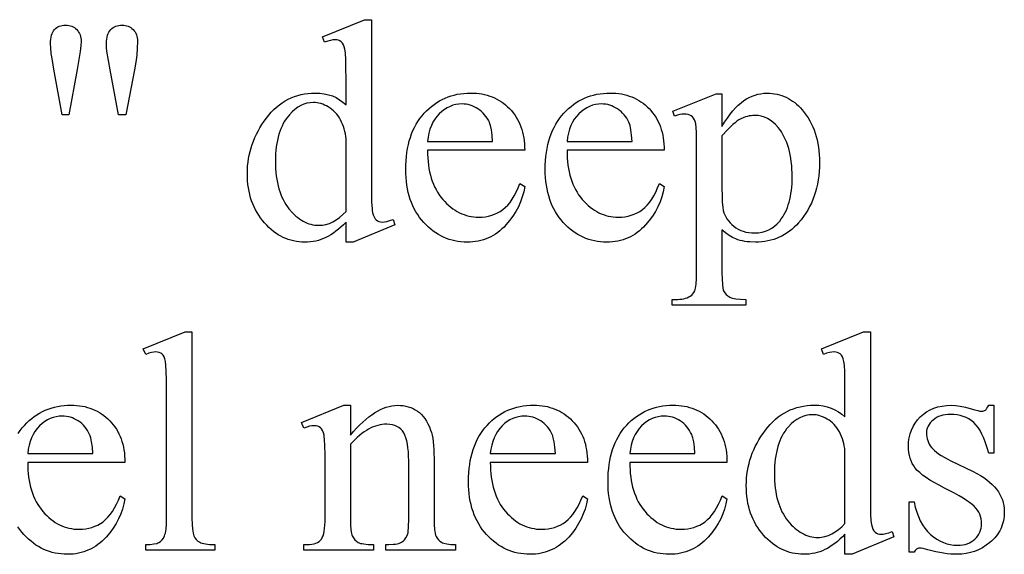
# Model space of a CAD drawing. Extents: x 2 to 220, y 0 to 66.
# Drawn here: x 86 to 89, y 11 to 13 of the extents above; entities that cross this region are included whole.
import ezdxf

# ---------------------------------------------------------------- set-up
doc = ezdxf.new("R2010")
doc.units = 0
doc.layers.add('LAYER_1', color=7, linetype='CONTINUOUS')

msp = doc.modelspace()

# ---------------------------------------------------------------- linework, layer by layer
at = {"layer": 'LAYER_1'}
for points in [[(87.3748, 12.1941), (87.3677, 12.187), (87.3606, 12.1803), (87.3536, 12.1742), (87.3466, 12.1686), (87.3397, 12.1635), (87.3328, 12.159), (87.3259, 12.155), (87.3191, 12.1515), (87.3123, 12.1484), (87.3053, 12.1458), (87.2982, 12.1436), (87.2909, 12.1418), (87.2835, 12.1403), (87.276, 12.1393), (87.2683, 12.1387), (87.2605, 12.1385), (87.2526, 12.1387), (87.2449, 12.1394), (87.2372, 12.1404), (87.2297, 12.1419), (87.2223, 12.1437), (87.215, 12.146), (87.2079, 12.1487), (87.2009, 12.1518), (87.194, 12.1554), (87.1872, 12.1593), (87.1806, 12.1637), (87.1741, 12.1685), (87.1677, 12.1737), (87.1614, 12.1793), (87.1553, 12.1854), (87.1493, 12.1918), (87.1435, 12.1986), (87.1381, 12.2056), (87.1331, 12.2129), (87.1285, 12.2204), (87.1242, 12.2281), (87.1203, 12.236), (87.1168, 12.2443), (87.1136, 12.2527), (87.1108, 12.2614), (87.1084, 12.2703), (87.1064, 12.2794), (87.1047, 12.2888), (87.1034, 12.2985), (87.1025, 12.3083), (87.1019, 12.3184), (87.1017, 12.3288), (87.1019, 12.3392), (87.1025, 12.3494), (87.1036, 12.3596), (87.105, 12.3697), (87.1069, 12.3796), (87.1091, 12.3895), (87.1118, 12.3992), (87.1149, 12.4088), (87.1184, 12.4184), (87.1223, 12.4278), (87.1266, 12.437), (87.1313, 12.4462), (87.1365, 12.4553), (87.142, 12.4643), (87.148, 12.4731), (87.1544, 12.4818), (87.1611, 12.4902), (87.168, 12.4981), (87.1752, 12.5054), (87.1826, 12.5122), (87.1902, 12.5184), (87.1981, 12.5241), (87.2062, 12.5293), (87.2146, 12.5339), (87.2232, 12.538), (87.232, 12.5415), (87.241, 12.5445), (87.2503, 12.5469), (87.2598, 12.5488), (87.2696, 12.5502), (87.2796, 12.551), (87.2898, 12.5513), (87.3024, 12.5507), (87.3144, 12.5492), (87.3259, 12.5467), (87.3368, 12.5431), (87.3471, 12.5385), (87.3569, 12.5329), (87.3661, 12.5262), (87.3748, 12.5186), (87.3748, 12.5903), (87.3746, 12.6204), (87.374, 12.6441), (87.373, 12.6614), (87.3723, 12.6676), (87.3716, 12.6723), (87.3698, 12.6793), (87.3675, 12.6851), (87.3648, 12.6897), (87.3616, 12.6931), (87.358, 12.6955), (87.354, 12.6972), (87.3495, 12.6983), (87.3446, 12.6986), (87.3386, 12.6982), (87.3318, 12.6969), (87.324, 12.6948), (87.3153, 12.6918), (87.3098, 12.7067), (87.4257, 12.7542), (87.4448, 12.7542), (87.4448, 12.3045), (87.445, 12.2737), (87.4456, 12.2495), (87.4466, 12.232), (87.4473, 12.2257), (87.448, 12.2211), (87.4498, 12.2141), (87.4521, 12.2083), (87.4549, 12.2036), (87.4582, 12.2001), (87.4618, 12.1975), (87.4658, 12.1956), (87.47, 12.1945), (87.4745, 12.1941), (87.4808, 12.1946), (87.4879, 12.196), (87.496, 12.1982), (87.5051, 12.2014), (87.5098, 12.1865), (87.3943, 12.1385), (87.3748, 12.1385)], [(86.5896, 12.4914), (86.5663, 12.6171), (86.5622, 12.6409), (86.5593, 12.6606), (86.5575, 12.6761), (86.5569, 12.6876), (86.5571, 12.6941), (86.5576, 12.7002), (86.5585, 12.7059), (86.5597, 12.711), (86.5613, 12.7157), (86.5633, 12.72), (86.5655, 12.7237), (86.5682, 12.727), (86.5711, 12.7299), (86.5743, 12.7324), (86.5777, 12.7346), (86.5814, 12.7363), (86.5853, 12.7376), (86.5895, 12.7386), (86.5939, 12.7392), (86.5985, 12.7394), (86.6031, 12.7392), (86.6075, 12.7386), (86.6117, 12.7376), (86.6156, 12.7362), (86.6194, 12.7345), (86.623, 12.7323), (86.6264, 12.7298), (86.6295, 12.7268), (86.6324, 12.7236), (86.6349, 12.7201), (86.637, 12.7163), (86.6388, 12.7122), (86.6401, 12.7079), (86.6411, 12.7034), (86.6417, 12.6986), (86.6419, 12.6935), (86.6412, 12.6825), (86.6391, 12.666), (86.6356, 12.6441), (86.6308, 12.6166), (86.6079, 12.4914)], [(86.745, 12.4914), (86.7221, 12.6154), (86.7128, 12.6668), (86.7121, 12.6774), (86.7119, 12.688), (86.7121, 12.6944), (86.7127, 12.7005), (86.7136, 12.706), (86.7149, 12.7111), (86.7166, 12.7158), (86.7186, 12.72), (86.721, 12.7237), (86.7238, 12.727), (86.7269, 12.7299), (86.7302, 12.7324), (86.7338, 12.7346), (86.7376, 12.7363), (86.7417, 12.7376), (86.7459, 12.7386), (86.7505, 12.7392), (86.7552, 12.7394), (86.7597, 12.7392), (86.764, 12.7386), (86.7681, 12.7376), (86.772, 12.7363), (86.7757, 12.7346), (86.7792, 12.7324), (86.7825, 12.7299), (86.7856, 12.727), (86.7884, 12.7238), (86.7909, 12.7204), (86.793, 12.7166), (86.7947, 12.7126), (86.796, 12.7083), (86.7969, 12.7038), (86.7975, 12.699), (86.7977, 12.6939), (86.7972, 12.6755), (86.7957, 12.6563), (86.7932, 12.6364), (86.7896, 12.6158), (86.7654, 12.4914)], [(87.6002, 12.3929), (87.6003, 12.3822), (87.6008, 12.3718), (87.6016, 12.3617), (87.6027, 12.3519), (87.6042, 12.3424), (87.6059, 12.3332), (87.6081, 12.3242), (87.6105, 12.3156), (87.6133, 12.3072), (87.6165, 12.2992), (87.6199, 12.2914), (87.6237, 12.284), (87.6279, 12.2768), (87.6323, 12.2699), (87.6371, 12.2633), (87.6423, 12.257), (87.6476, 12.251), (87.6531, 12.2454), (87.6587, 12.2403), (87.6644, 12.2354), (87.6703, 12.231), (87.6762, 12.227), (87.6823, 12.2233), (87.6884, 12.22), (87.6947, 12.2172), (87.7012, 12.2147), (87.7077, 12.2125), (87.7143, 12.2108), (87.7211, 12.2095), (87.728, 12.2085), (87.735, 12.2079), (87.7421, 12.2077), (87.7515, 12.2081), (87.7605, 12.209), (87.7693, 12.2107), (87.7778, 12.213), (87.7859, 12.2159), (87.7938, 12.2196), (87.8013, 12.2238), (87.8085, 12.2288), (87.8154, 12.2345), (87.8221, 12.2411), (87.8284, 12.2487), (87.8345, 12.2573), (87.8402, 12.2667), (87.8457, 12.2771), (87.8509, 12.2885), (87.8559, 12.3007), (87.869, 12.2922), (87.8663, 12.2779), (87.8624, 12.2638), (87.8576, 12.2501), (87.8516, 12.2367), (87.8446, 12.2236), (87.8365, 12.2108), (87.8274, 12.1984), (87.8172, 12.1863), (87.8118, 12.1805), (87.8062, 12.1751), (87.8004, 12.1701), (87.7944, 12.1654), (87.7883, 12.1611), (87.782, 12.1572), (87.7755, 12.1536), (87.7689, 12.1505), (87.7621, 12.1477), (87.7551, 12.1452), (87.748, 12.1432), (87.7407, 12.1415), (87.7332, 12.1402), (87.7256, 12.1393), (87.7178, 12.1387), (87.7098, 12.1385), (87.7011, 12.1387), (87.6926, 12.1394), (87.6842, 12.1404), (87.676, 12.1419), (87.668, 12.1438), (87.6601, 12.1462), (87.6523, 12.149), (87.6448, 12.1522), (87.6373, 12.1558), (87.6301, 12.1598), (87.623, 12.1643), (87.616, 12.1692), (87.6092, 12.1745), (87.6026, 12.1803), (87.5961, 12.1865), (87.5898, 12.1931), (87.5838, 12.2001), (87.5781, 12.2073), (87.5729, 12.2149), (87.568, 12.2227), (87.5635, 12.2309), (87.5594, 12.2393), (87.5557, 12.248), (87.5524, 12.257), (87.5495, 12.2664), (87.547, 12.276), (87.5448, 12.2859), (87.5431, 12.2961), (87.5417, 12.3066), (87.5407, 12.3173), (87.5401, 12.3284), (87.5399, 12.3398), (87.5401, 12.3521), (87.5407, 12.3641), (87.5417, 12.3757), (87.5431, 12.3869), (87.5449, 12.3979), (87.5471, 12.4085), (87.5497, 12.4187), (87.5527, 12.4286), (87.5561, 12.4381), (87.5599, 12.4474), (87.5641, 12.4562), (87.5687, 12.4648), (87.5737, 12.4729), (87.5791, 12.4808), (87.5849, 12.4883), (87.5911, 12.4954), (87.5976, 12.5022), (87.6043, 12.5085), (87.6112, 12.5144), (87.6183, 12.5198), (87.6256, 12.5249), (87.6332, 12.5294), (87.6409, 12.5336), (87.6488, 12.5373), (87.6569, 12.5406), (87.6653, 12.5434), (87.6738, 12.5458), (87.6825, 12.5478), (87.6915, 12.5493), (87.7006, 12.5504), (87.71, 12.551), (87.7196, 12.5513), (87.7276, 12.5511), (87.7355, 12.5506), (87.7433, 12.5497), (87.7508, 12.5486), (87.7581, 12.547), (87.7653, 12.5452), (87.7723, 12.543), (87.7791, 12.5405), (87.7857, 12.5376), (87.7922, 12.5344), (87.7984, 12.5309), (87.8045, 12.527), (87.8104, 12.5228), (87.8161, 12.5183), (87.8216, 12.5134), (87.827, 12.5082), (87.8321, 12.5027), (87.8368, 12.4969), (87.8413, 12.491), (87.8454, 12.4848), (87.8492, 12.4784), (87.8526, 12.4717), (87.8557, 12.4649), (87.8585, 12.4578), (87.861, 12.4505), (87.8631, 12.4429), (87.8649, 12.4351), (87.8664, 12.4271), (87.8675, 12.4189), (87.8684, 12.4105), (87.8689, 12.4018), (87.869, 12.3929)], [(87.9862, 12.3929), (87.9863, 12.3822), (87.9868, 12.3718), (87.9876, 12.3617), (87.9887, 12.3519), (87.9901, 12.3424), (87.9919, 12.3332), (87.9941, 12.3242), (87.9965, 12.3156), (87.9993, 12.3072), (88.0024, 12.2992), (88.0059, 12.2914), (88.0097, 12.284), (88.0138, 12.2768), (88.0183, 12.2699), (88.0231, 12.2633), (88.0283, 12.257), (88.0336, 12.251), (88.0391, 12.2454), (88.0447, 12.2403), (88.0504, 12.2354), (88.0562, 12.231), (88.0622, 12.227), (88.0683, 12.2233), (88.0744, 12.22), (88.0807, 12.2172), (88.0871, 12.2147), (88.0937, 12.2125), (88.1003, 12.2108), (88.1071, 12.2095), (88.1139, 12.2085), (88.1209, 12.2079), (88.128, 12.2077), (88.1374, 12.2081), (88.1465, 12.209), (88.1553, 12.2107), (88.1638, 12.213), (88.1719, 12.2159), (88.1798, 12.2196), (88.1873, 12.2238), (88.1945, 12.2288), (88.2014, 12.2345), (88.208, 12.2411), (88.2144, 12.2487), (88.2204, 12.2573), (88.2262, 12.2667), (88.2317, 12.2771), (88.2369, 12.2885), (88.2418, 12.3007), (88.255, 12.2922), (88.2522, 12.2779), (88.2484, 12.2638), (88.2435, 12.2501), (88.2376, 12.2367), (88.2306, 12.2236), (88.2225, 12.2108), (88.2134, 12.1984), (88.2032, 12.1863), (88.1978, 12.1805), (88.1921, 12.1751), (88.1864, 12.1701), (88.1804, 12.1654), (88.1743, 12.1611), (88.168, 12.1572), (88.1615, 12.1536), (88.1549, 12.1505), (88.1481, 12.1477), (88.1411, 12.1452), (88.134, 12.1432), (88.1267, 12.1415), (88.1192, 12.1402), (88.1116, 12.1393), (88.1038, 12.1387), (88.0958, 12.1385), (88.0871, 12.1387), (88.0786, 12.1394), (88.0702, 12.1404), (88.062, 12.1419), (88.0539, 12.1438), (88.0461, 12.1462), (88.0383, 12.149), (88.0307, 12.1522), (88.0233, 12.1558), (88.0161, 12.1598), (88.009, 12.1643), (88.002, 12.1692), (87.9952, 12.1745), (87.9886, 12.1803), (87.9821, 12.1865), (87.9758, 12.1931), (87.9698, 12.2001), (87.9641, 12.2073), (87.9589, 12.2149), (87.954, 12.2227), (87.9495, 12.2309), (87.9454, 12.2393), (87.9417, 12.248), (87.9384, 12.257), (87.9355, 12.2664), (87.9329, 12.276), (87.9308, 12.2859), (87.929, 12.2961), (87.9277, 12.3066), (87.9267, 12.3173), (87.9261, 12.3284), (87.9259, 12.3398), (87.9261, 12.3521), (87.9267, 12.3641), (87.9277, 12.3757), (87.9291, 12.3869), (87.9309, 12.3979), (87.9331, 12.4085), (87.9357, 12.4187), (87.9387, 12.4286), (87.9421, 12.4381), (87.9459, 12.4474), (87.9501, 12.4562), (87.9547, 12.4648), (87.9597, 12.4729), (87.9651, 12.4808), (87.9709, 12.4883), (87.9771, 12.4954), (87.9836, 12.5022), (87.9903, 12.5085), (87.9972, 12.5144), (88.0043, 12.5198), (88.0116, 12.5249), (88.0191, 12.5294), (88.0269, 12.5336), (88.0348, 12.5373), (88.0429, 12.5406), (88.0512, 12.5434), (88.0598, 12.5458), (88.0685, 12.5478), (88.0775, 12.5493), (88.0866, 12.5504), (88.096, 12.551), (88.1055, 12.5513), (88.1136, 12.5511), (88.1215, 12.5506), (88.1292, 12.5497), (88.1368, 12.5486), (88.1441, 12.547), (88.1513, 12.5452), (88.1583, 12.543), (88.1651, 12.5405), (88.1717, 12.5376), (88.1782, 12.5344), (88.1844, 12.5309), (88.1905, 12.527), (88.1964, 12.5228), (88.2021, 12.5183), (88.2076, 12.5134), (88.213, 12.5082), (88.2181, 12.5027), (88.2228, 12.4969), (88.2273, 12.491), (88.2314, 12.4848), (88.2351, 12.4784), (88.2386, 12.4717), (88.2417, 12.4649), (88.2445, 12.4578), (88.247, 12.4505), (88.2491, 12.4429), (88.2509, 12.4351), (88.2524, 12.4271), (88.2535, 12.4189), (88.2543, 12.4105), (88.2548, 12.4018), (88.255, 12.3929)], [(88.2788, 12.5007), (88.3985, 12.5491), (88.4147, 12.5491), (88.4147, 12.4583), (88.4222, 12.4706), (88.4297, 12.482), (88.4373, 12.4925), (88.4449, 12.5019), (88.4524, 12.5105), (88.46, 12.518), (88.4676, 12.5246), (88.4752, 12.5302), (88.4828, 12.5351), (88.4905, 12.5392), (88.4984, 12.5428), (88.5063, 12.5457), (88.5144, 12.5479), (88.5225, 12.5495), (88.5307, 12.5505), (88.5391, 12.5508), (88.5463, 12.5507), (88.5534, 12.5501), (88.5604, 12.5492), (88.5672, 12.548), (88.5738, 12.5464), (88.5803, 12.5444), (88.5866, 12.5421), (88.5928, 12.5394), (88.5988, 12.5363), (88.6047, 12.5329), (88.6104, 12.5292), (88.616, 12.525), (88.6214, 12.5206), (88.6267, 12.5157), (88.6318, 12.5105), (88.6367, 12.505), (88.6426, 12.4978), (88.648, 12.4904), (88.653, 12.4828), (88.6577, 12.4748), (88.662, 12.4666), (88.666, 12.4582), (88.6695, 12.4494), (88.6727, 12.4404), (88.6755, 12.4312), (88.678, 12.4216), (88.68, 12.4118), (88.6817, 12.4018), (88.683, 12.3915), (88.684, 12.3809), (88.6845, 12.37), (88.6847, 12.3589), (88.6845, 12.3465), (88.6838, 12.3343), (88.6827, 12.3224), (88.6811, 12.3108), (88.6791, 12.2994), (88.6766, 12.2883), (88.6737, 12.2775), (88.6703, 12.267), (88.6665, 12.2567), (88.6622, 12.2467), (88.6574, 12.237), (88.6522, 12.2275), (88.6466, 12.2184), (88.6405, 12.2094), (88.634, 12.2008), (88.627, 12.1924), (88.6209, 12.1859), (88.6147, 12.1798), (88.6083, 12.1741), (88.6017, 12.1689), (88.5948, 12.164), (88.5878, 12.1596), (88.5806, 12.1556), (88.5733, 12.152), (88.5657, 12.1488), (88.5579, 12.1461), (88.5499, 12.1438), (88.5418, 12.1419), (88.5334, 12.1404), (88.5249, 12.1394), (88.5162, 12.1387), (88.5072, 12.1385), (88.492, 12.1391), (88.4849, 12.1398), (88.4779, 12.1407), (88.4713, 12.142), (88.4649, 12.1435), (88.4587, 12.1453), (88.4529, 12.1474), (88.4486, 12.1492), (88.4441, 12.1514), (88.4348, 12.157), (88.425, 12.1642), (88.4147, 12.1729), (88.4147, 12.0544), (88.415, 12.0363), (88.4159, 12.0218), (88.4174, 12.0109), (88.4184, 12.0069), (88.4195, 12.0037), (88.4224, 11.9986), (88.4262, 11.994), (88.4309, 11.99), (88.4365, 11.9865), (88.4399, 11.985), (88.4438, 11.9837), (88.4484, 11.9826), (88.4536, 11.9817), (88.4658, 11.9805), (88.4805, 11.9801), (88.4805, 11.9644), (88.2767, 11.9644), (88.2767, 11.9801), (88.2873, 11.9801), (88.293, 11.9802), (88.2985, 11.9805), (88.3038, 11.9812), (88.3089, 11.9822), (88.3138, 11.9834), (88.3185, 11.985), (88.3229, 11.9869), (88.3272, 11.9891), (88.331, 11.9917), (88.3344, 11.9952), (88.3373, 11.9993), (88.3397, 12.0041), (88.3408, 12.0072), (88.3417, 12.0113), (88.3431, 12.0225), (88.3439, 12.0378), (88.3442, 12.057), (88.3442, 12.4247), (88.344, 12.4419), (88.3433, 12.4556), (88.3423, 12.4659), (88.3408, 12.4727), (88.3388, 12.4775), (88.3364, 12.4816), (88.3334, 12.4851), (88.3299, 12.488), (88.3259, 12.4902), (88.3212, 12.4918), (88.3158, 12.4928), (88.3098, 12.4931), (88.3043, 12.4927), (88.2982, 12.4916), (88.2914, 12.4897), (88.2839, 12.4871)], [(87.3748, 12.2239), (87.3748, 12.4243), (87.374, 12.4314), (87.3728, 12.4384), (87.3714, 12.4452), (87.3697, 12.4519), (87.3676, 12.4584), (87.3652, 12.4647), (87.3625, 12.4709), (87.3595, 12.4769), (87.3562, 12.4827), (87.3526, 12.4881), (87.3488, 12.4931), (87.3447, 12.4978), (87.3403, 12.5021), (87.3357, 12.506), (87.3308, 12.5096), (87.3257, 12.5128), (87.3205, 12.5157), (87.3153, 12.5181), (87.3101, 12.5202), (87.305, 12.5219), (87.2999, 12.5232), (87.2948, 12.5242), (87.2897, 12.5247), (87.2847, 12.5249), (87.2755, 12.5244), (87.2666, 12.5228), (87.2578, 12.5202), (87.2494, 12.5165), (87.2412, 12.5118), (87.2332, 12.5061), (87.2255, 12.4992), (87.2181, 12.4914), (87.2134, 12.4857), (87.209, 12.4797), (87.2049, 12.4734), (87.2012, 12.4668), (87.1977, 12.4598), (87.1945, 12.4525), (87.1917, 12.4449), (87.1891, 12.437), (87.1868, 12.4288), (87.1849, 12.4203), (87.1832, 12.4114), (87.1818, 12.4022), (87.1808, 12.3927), (87.18, 12.3829), (87.1796, 12.3728), (87.1794, 12.3623), (87.1796, 12.3517), (87.18, 12.3415), (87.1807, 12.3315), (87.1818, 12.3219), (87.1831, 12.3126), (87.1847, 12.3036), (87.1866, 12.2949), (87.1888, 12.2866), (87.1913, 12.2785), (87.194, 12.2708), (87.1971, 12.2633), (87.2004, 12.2562), (87.2041, 12.2494), (87.208, 12.2429), (87.2123, 12.2367), (87.2168, 12.2309), (87.2263, 12.2202), (87.2311, 12.2154), (87.236, 12.2109), (87.241, 12.2068), (87.246, 12.2031), (87.2511, 12.1997), (87.2563, 12.1966), (87.2615, 12.194), (87.2668, 12.1916), (87.2722, 12.1897), (87.2776, 12.1881), (87.2831, 12.1868), (87.2887, 12.1859), (87.2943, 12.1854), (87.3, 12.1852), (87.3048, 12.1854), (87.3096, 12.1858), (87.3144, 12.1866), (87.3192, 12.1876), (87.3286, 12.1907), (87.338, 12.1949), (87.3473, 12.2003), (87.3566, 12.207), (87.3657, 12.2148)], [(87.6002, 12.4175), (87.7803, 12.4175), (87.7789, 12.4348), (87.777, 12.4493), (87.7745, 12.4611), (87.773, 12.466), (87.7714, 12.4702), (87.7685, 12.4759), (87.7654, 12.4814), (87.7619, 12.4866), (87.7581, 12.4914), (87.754, 12.4959), (87.7496, 12.5001), (87.7448, 12.504), (87.7397, 12.5075), (87.7344, 12.5107), (87.7291, 12.5135), (87.7237, 12.5158), (87.7182, 12.5177), (87.7127, 12.5192), (87.7071, 12.5203), (87.7015, 12.5209), (87.6958, 12.5211), (87.6871, 12.5207), (87.6786, 12.5194), (87.6704, 12.5173), (87.6624, 12.5143), (87.6546, 12.5104), (87.6471, 12.5057), (87.6398, 12.5001), (87.6327, 12.4937), (87.6261, 12.4865), (87.6203, 12.4787), (87.6151, 12.4702), (87.6107, 12.461), (87.607, 12.4511), (87.604, 12.4406), (87.6018, 12.4294)], [(87.9862, 12.4175), (88.1663, 12.4175), (88.1649, 12.4348), (88.163, 12.4493), (88.1604, 12.4611), (88.159, 12.466), (88.1573, 12.4702), (88.1545, 12.4759), (88.1514, 12.4814), (88.1479, 12.4866), (88.1441, 12.4914), (88.14, 12.4959), (88.1356, 12.5001), (88.1308, 12.504), (88.1257, 12.5075), (88.1204, 12.5107), (88.1151, 12.5135), (88.1097, 12.5158), (88.1042, 12.5177), (88.0987, 12.5192), (88.0931, 12.5203), (88.0875, 12.5209), (88.0818, 12.5211), (88.0731, 12.5207), (88.0646, 12.5194), (88.0564, 12.5173), (88.0484, 12.5143), (88.0406, 12.5104), (88.0331, 12.5057), (88.0258, 12.5001), (88.0187, 12.4937), (88.0121, 12.4865), (88.0062, 12.4787), (88.0011, 12.4702), (87.9967, 12.461), (87.993, 12.4511), (87.99, 12.4406), (87.9877, 12.4294)], [(88.4147, 12.4332), (88.4147, 12.288), (88.4149, 12.2664), (88.4156, 12.2489), (88.4168, 12.2354), (88.4185, 12.226), (88.4202, 12.2199), (88.4225, 12.2141), (88.4254, 12.2084), (88.4287, 12.2029), (88.4326, 12.1975), (88.4371, 12.1924), (88.4421, 12.1874), (88.4476, 12.1827), (88.4535, 12.1783), (88.4599, 12.1745), (88.4666, 12.1713), (88.4737, 12.1687), (88.4812, 12.1666), (88.4891, 12.1652), (88.4973, 12.1643), (88.506, 12.164), (88.5163, 12.1645), (88.5262, 12.1661), (88.5355, 12.1687), (88.5444, 12.1723), (88.5527, 12.1769), (88.5606, 12.1826), (88.5679, 12.1894), (88.5747, 12.1971), (88.5789, 12.2027), (88.5828, 12.2085), (88.5864, 12.2146), (88.5898, 12.221), (88.5929, 12.2276), (88.5957, 12.2346), (88.5983, 12.2418), (88.6005, 12.2492), (88.6026, 12.257), (88.6043, 12.265), (88.6058, 12.2733), (88.607, 12.2819), (88.6086, 12.2999), (88.6091, 12.319), (88.609, 12.33), (88.6085, 12.3406), (88.6078, 12.351), (88.6067, 12.361), (88.6053, 12.3707), (88.6036, 12.3801), (88.6017, 12.3891), (88.5994, 12.3979), (88.5968, 12.4063), (88.5939, 12.4144), (88.5907, 12.4221), (88.5872, 12.4296), (88.5833, 12.4367), (88.5792, 12.4435), (88.5748, 12.45), (88.5701, 12.4561), (88.5631, 12.4639), (88.5558, 12.4706), (88.5483, 12.4763), (88.5404, 12.481), (88.5321, 12.4846), (88.5236, 12.4872), (88.5147, 12.4887), (88.5055, 12.4893), (88.5004, 12.4891), (88.4954, 12.4886), (88.4903, 12.4878), (88.4853, 12.4867), (88.4802, 12.4853), (88.4752, 12.4835), (88.4652, 12.4791), (88.4611, 12.4767), (88.4563, 12.4733), (88.4509, 12.469), (88.4449, 12.4638), (88.431, 12.4504)], [(86.9484, 11.8905), (86.9484, 11.3746), (86.9488, 11.3579), (86.9498, 11.3443), (86.9514, 11.3337), (86.9525, 11.3296), (86.9537, 11.3262), (86.9568, 11.3206), (86.9605, 11.3158), (86.9649, 11.3116), (86.9701, 11.3082), (86.9732, 11.3067), (86.9768, 11.3055), (86.9811, 11.3044), (86.9859, 11.3036), (86.9974, 11.3024), (87.0113, 11.302), (87.0113, 11.2867), (86.8206, 11.2867), (86.8206, 11.302), (86.8329, 11.3024), (86.8431, 11.3034), (86.8512, 11.3051), (86.8544, 11.3062), (86.8571, 11.3075), (86.8618, 11.3107), (86.8658, 11.3149), (86.8694, 11.3199), (86.8724, 11.3258), (86.8737, 11.3293), (86.8748, 11.3336), (86.8766, 11.3444), (86.8776, 11.358), (86.8779, 11.3746), (86.8779, 11.7279), (86.8778, 11.7576), (86.8772, 11.781), (86.8763, 11.7981), (86.875, 11.8088), (86.8733, 11.8157), (86.8711, 11.8215), (86.8685, 11.826), (86.8654, 11.8294), (86.8619, 11.8318), (86.8579, 11.8335), (86.8535, 11.8346), (86.8486, 11.8349), (86.8428, 11.8345), (86.8361, 11.8332), (86.8287, 11.8311), (86.8206, 11.8281), (86.8134, 11.843), (86.9293, 11.8905)], [(88.7552, 11.3305), (88.7481, 11.3233), (88.7411, 11.3166), (88.7341, 11.3105), (88.7271, 11.3049), (88.7201, 11.2999), (88.7133, 11.2953), (88.7064, 11.2913), (88.6996, 11.2878), (88.6927, 11.2848), (88.6857, 11.2821), (88.6786, 11.2799), (88.6713, 11.2781), (88.664, 11.2767), (88.6564, 11.2756), (88.6488, 11.275), (88.641, 11.2748), (88.6331, 11.275), (88.6253, 11.2757), (88.6177, 11.2767), (88.6101, 11.2782), (88.6028, 11.28), (88.5955, 11.2823), (88.5883, 11.285), (88.5813, 11.2882), (88.5744, 11.2917), (88.5677, 11.2957), (88.561, 11.3), (88.5545, 11.3048), (88.5481, 11.31), (88.5419, 11.3156), (88.5357, 11.3217), (88.5297, 11.3281), (88.524, 11.3349), (88.5186, 11.3419), (88.5136, 11.3492), (88.5089, 11.3567), (88.5047, 11.3644), (88.5008, 11.3724), (88.4972, 11.3806), (88.4941, 11.389), (88.4913, 11.3977), (88.4889, 11.4066), (88.4868, 11.4158), (88.4851, 11.4251), (88.4838, 11.4348), (88.4829, 11.4446), (88.4824, 11.4547), (88.4822, 11.4651), (88.4824, 11.4755), (88.483, 11.4858), (88.484, 11.4959), (88.4855, 11.506), (88.4873, 11.516), (88.4896, 11.5258), (88.4923, 11.5355), (88.4953, 11.5452), (88.4988, 11.5547), (88.5027, 11.5641), (88.5071, 11.5734), (88.5118, 11.5825), (88.5169, 11.5916), (88.5225, 11.6006), (88.5285, 11.6094), (88.5348, 11.6181), (88.5415, 11.6266), (88.5485, 11.6344), (88.5556, 11.6417), (88.563, 11.6485), (88.5707, 11.6548), (88.5786, 11.6605), (88.5867, 11.6656), (88.595, 11.6702), (88.6036, 11.6743), (88.6124, 11.6778), (88.6215, 11.6808), (88.6308, 11.6832), (88.6403, 11.6851), (88.6501, 11.6865), (88.6601, 11.6873), (88.6703, 11.6876), (88.6829, 11.6871), (88.6949, 11.6855), (88.7063, 11.683), (88.7172, 11.6794), (88.7275, 11.6748), (88.7373, 11.6692), (88.7465, 11.6625), (88.7552, 11.6549), (88.7552, 11.7266), (88.755, 11.7568), (88.7544, 11.7805), (88.7534, 11.7977), (88.7528, 11.804), (88.752, 11.8086), (88.7502, 11.8156), (88.7479, 11.8214), (88.7452, 11.826), (88.742, 11.8294), (88.7384, 11.8318), (88.7344, 11.8335), (88.7299, 11.8346), (88.7251, 11.8349), (88.7191, 11.8345), (88.7122, 11.8332), (88.7044, 11.8311), (88.6958, 11.8281), (88.6902, 11.843), (88.8062, 11.8905), (88.8253, 11.8905), (88.8253, 11.4409), (88.8255, 11.41), (88.8261, 11.3858), (88.8271, 11.3683), (88.8277, 11.362), (88.8285, 11.3574), (88.8303, 11.3505), (88.8326, 11.3446), (88.8354, 11.3399), (88.8386, 11.3364), (88.8423, 11.3338), (88.8462, 11.3319), (88.8505, 11.3308), (88.855, 11.3305), (88.8612, 11.3309), (88.8684, 11.3323), (88.8765, 11.3345), (88.8856, 11.3377), (88.8902, 11.3228), (88.7747, 11.2748), (88.7552, 11.2748)], [(87.3871, 11.6048), (87.3956, 11.6147), (87.4041, 11.6241), (87.4125, 11.6328), (87.4209, 11.6408), (87.4292, 11.6482), (87.4374, 11.655), (87.4457, 11.6611), (87.4538, 11.6666), (87.462, 11.6714), (87.47, 11.6756), (87.4781, 11.6791), (87.486, 11.682), (87.494, 11.6842), (87.5018, 11.6859), (87.5097, 11.6868), (87.5174, 11.6871), (87.5253, 11.6869), (87.5328, 11.6862), (87.5401, 11.6849), (87.547, 11.6832), (87.5538, 11.6809), (87.5602, 11.6782), (87.5663, 11.675), (87.5722, 11.6712), (87.5778, 11.6669), (87.5831, 11.662), (87.5881, 11.6564), (87.5928, 11.6502), (87.5972, 11.6433), (87.6013, 11.6358), (87.6052, 11.6276), (87.6087, 11.6188), (87.6109, 11.612), (87.6128, 11.6043), (87.6144, 11.5959), (87.6157, 11.5865), (87.6168, 11.5763), (87.6175, 11.5653), (87.6179, 11.5534), (87.6181, 11.5407), (87.6181, 11.3746), (87.6184, 11.3576), (87.6196, 11.3436), (87.6204, 11.3377), (87.6214, 11.3326), (87.6226, 11.3282), (87.624, 11.3245), (87.6267, 11.3195), (87.6301, 11.3151), (87.6342, 11.3112), (87.6391, 11.308), (87.642, 11.3066), (87.6454, 11.3054), (87.6539, 11.3035), (87.6646, 11.3024), (87.6775, 11.302), (87.6775, 11.2867), (87.4852, 11.2867), (87.4852, 11.302), (87.4932, 11.302), (87.5058, 11.3025), (87.5113, 11.3032), (87.5163, 11.3041), (87.5208, 11.3052), (87.5248, 11.3067), (87.5283, 11.3084), (87.5312, 11.3103), (87.5338, 11.3125), (87.5362, 11.3149), (87.5384, 11.3176), (87.5404, 11.3205), (87.5438, 11.3271), (87.5463, 11.3347), (87.547, 11.3396), (87.5476, 11.3479), (87.548, 11.3746), (87.548, 11.5339), (87.5478, 11.5467), (87.5471, 11.5586), (87.5461, 11.5696), (87.5446, 11.5797), (87.5426, 11.5888), (87.5402, 11.5971), (87.5374, 11.6045), (87.5342, 11.6109), (87.5305, 11.6165), (87.5261, 11.6214), (87.5212, 11.6255), (87.5157, 11.6289), (87.5096, 11.6315), (87.5029, 11.6334), (87.4956, 11.6345), (87.4877, 11.6349), (87.4814, 11.6347), (87.4751, 11.6341), (87.4688, 11.633), (87.4625, 11.6315), (87.4562, 11.6295), (87.4499, 11.6272), (87.4436, 11.6244), (87.4373, 11.6211), (87.431, 11.6175), (87.4247, 11.6134), (87.4184, 11.6088), (87.4122, 11.6039), (87.4059, 11.5985), (87.3996, 11.5927), (87.3933, 11.5864), (87.3871, 11.5797), (87.3871, 11.3746), (87.3874, 11.3568), (87.3882, 11.3427), (87.3897, 11.3323), (87.3906, 11.3286), (87.3917, 11.3258), (87.395, 11.32), (87.3988, 11.3151), (87.4032, 11.311), (87.4081, 11.3077), (87.411, 11.3064), (87.4146, 11.3052), (87.4189, 11.3043), (87.4239, 11.3034), (87.4358, 11.3024), (87.4503, 11.302), (87.4503, 11.2867), (87.258, 11.2867), (87.258, 11.302), (87.2665, 11.302), (87.2736, 11.3022), (87.2801, 11.303), (87.2861, 11.3041), (87.2914, 11.3058), (87.2961, 11.3079), (87.3002, 11.3105), (87.3037, 11.3136), (87.3066, 11.3171), (87.309, 11.3213), (87.3112, 11.3263), (87.3129, 11.3322), (87.3144, 11.339), (87.3155, 11.3466), (87.3164, 11.3551), (87.3168, 11.3644), (87.317, 11.3746), (87.317, 11.519), (87.3168, 11.5506), (87.3162, 11.5754), (87.3152, 11.5933), (87.3146, 11.5997), (87.3138, 11.6043), (87.312, 11.6114), (87.3098, 11.6172), (87.3071, 11.6218), (87.3041, 11.6252), (87.3005, 11.6276), (87.2964, 11.6293), (87.2917, 11.6303), (87.2864, 11.6307), (87.2802, 11.6303), (87.2734, 11.6291), (87.266, 11.6271), (87.258, 11.6243), (87.2516, 11.6396), (87.3688, 11.6871), (87.3871, 11.6871)], [(87.7739, 11.5292), (87.774, 11.5185), (87.7745, 11.5081), (87.7753, 11.498), (87.7764, 11.4882), (87.7778, 11.4787), (87.7796, 11.4695), (87.7817, 11.4605), (87.7842, 11.4519), (87.787, 11.4436), (87.7901, 11.4355), (87.7936, 11.4277), (87.7974, 11.4203), (87.8015, 11.4131), (87.806, 11.4062), (87.8108, 11.3996), (87.8159, 11.3933), (87.8213, 11.3873), (87.8268, 11.3818), (87.8324, 11.3766), (87.8381, 11.3718), (87.8439, 11.3673), (87.8499, 11.3633), (87.8559, 11.3596), (87.8621, 11.3564), (87.8684, 11.3535), (87.8748, 11.351), (87.8814, 11.3489), (87.888, 11.3471), (87.8948, 11.3458), (87.9016, 11.3448), (87.9086, 11.3442), (87.9157, 11.344), (87.9251, 11.3444), (87.9342, 11.3454), (87.943, 11.347), (87.9515, 11.3493), (87.9596, 11.3523), (87.9674, 11.3559), (87.975, 11.3601), (87.9822, 11.3651), (87.9891, 11.3708), (87.9957, 11.3774), (88.0021, 11.385), (88.0081, 11.3936), (88.0139, 11.403), (88.0194, 11.4134), (88.0246, 11.4248), (88.0295, 11.437), (88.0427, 11.4285), (88.0399, 11.4142), (88.0361, 11.4001), (88.0312, 11.3864), (88.0253, 11.373), (88.0183, 11.3599), (88.0102, 11.3471), (88.0011, 11.3347), (87.9909, 11.3226), (87.9854, 11.3168), (87.9798, 11.3114), (87.974, 11.3064), (87.9681, 11.3017), (87.962, 11.2974), (87.9557, 11.2935), (87.9492, 11.29), (87.9426, 11.2868), (87.9358, 11.284), (87.9288, 11.2816), (87.9217, 11.2795), (87.9144, 11.2778), (87.9069, 11.2765), (87.8993, 11.2756), (87.8914, 11.275), (87.8835, 11.2748), (87.8748, 11.275), (87.8663, 11.2757), (87.8579, 11.2768), (87.8497, 11.2782), (87.8416, 11.2802), (87.8337, 11.2825), (87.826, 11.2853), (87.8184, 11.2885), (87.811, 11.2921), (87.8038, 11.2961), (87.7967, 11.3006), (87.7897, 11.3055), (87.7829, 11.3109), (87.7763, 11.3166), (87.7698, 11.3228), (87.7635, 11.3294), (87.7575, 11.3364), (87.7518, 11.3436), (87.7465, 11.3512), (87.7417, 11.359), (87.7372, 11.3672), (87.7331, 11.3756), (87.7294, 11.3843), (87.7261, 11.3934), (87.7232, 11.4027), (87.7206, 11.4123), (87.7185, 11.4222), (87.7167, 11.4324), (87.7154, 11.4429), (87.7144, 11.4537), (87.7138, 11.4647), (87.7136, 11.4761), (87.7138, 11.4884), (87.7144, 11.5004), (87.7154, 11.512), (87.7168, 11.5233), (87.7186, 11.5342), (87.7208, 11.5448), (87.7234, 11.555), (87.7264, 11.5649), (87.7298, 11.5745), (87.7336, 11.5837), (87.7378, 11.5925), (87.7424, 11.6011), (87.7474, 11.6092), (87.7528, 11.6171), (87.7586, 11.6246), (87.7648, 11.6317), (87.7713, 11.6385), (87.778, 11.6448), (87.7849, 11.6507), (87.792, 11.6562), (87.7993, 11.6612), (87.8068, 11.6658), (87.8145, 11.6699), (87.8225, 11.6736), (87.8306, 11.6769), (87.8389, 11.6797), (87.8475, 11.6821), (87.8562, 11.6841), (87.8652, 11.6856), (87.8743, 11.6867), (87.8837, 11.6874), (87.8932, 11.6876), (87.9013, 11.6874), (87.9092, 11.6869), (87.9169, 11.6861), (87.9245, 11.6849), (87.9318, 11.6834), (87.939, 11.6815), (87.946, 11.6793), (87.9528, 11.6768), (87.9594, 11.6739), (87.9658, 11.6707), (87.9721, 11.6672), (87.9782, 11.6633), (87.9841, 11.6591), (87.9898, 11.6546), (87.9953, 11.6497), (88.0007, 11.6445), (88.0057, 11.639), (88.0105, 11.6332), (88.0149, 11.6273), (88.019, 11.6211), (88.0228, 11.6147), (88.0263, 11.6081), (88.0294, 11.6012), (88.0322, 11.5941), (88.0346, 11.5868), (88.0368, 11.5792), (88.0386, 11.5715), (88.0401, 11.5635), (88.0412, 11.5552), (88.042, 11.5468), (88.0425, 11.5381), (88.0427, 11.5292)], [(88.1599, 11.5292), (88.16, 11.5185), (88.1605, 11.5081), (88.1612, 11.498), (88.1624, 11.4882), (88.1638, 11.4787), (88.1656, 11.4695), (88.1677, 11.4605), (88.1702, 11.4519), (88.173, 11.4436), (88.1761, 11.4355), (88.1796, 11.4277), (88.1834, 11.4203), (88.1875, 11.4131), (88.192, 11.4062), (88.1968, 11.3996), (88.2019, 11.3933), (88.2073, 11.3873), (88.2128, 11.3818), (88.2184, 11.3766), (88.2241, 11.3718), (88.2299, 11.3673), (88.2359, 11.3633), (88.2419, 11.3596), (88.2481, 11.3564), (88.2544, 11.3535), (88.2608, 11.351), (88.2673, 11.3489), (88.274, 11.3471), (88.2807, 11.3458), (88.2876, 11.3448), (88.2946, 11.3442), (88.3017, 11.344), (88.3111, 11.3444), (88.3202, 11.3454), (88.329, 11.347), (88.3374, 11.3493), (88.3456, 11.3523), (88.3534, 11.3559), (88.3609, 11.3601), (88.3682, 11.3651), (88.3751, 11.3708), (88.3817, 11.3774), (88.3881, 11.385), (88.3941, 11.3936), (88.3999, 11.403), (88.4054, 11.4134), (88.4106, 11.4248), (88.4155, 11.437), (88.4287, 11.4285), (88.4259, 11.4142), (88.4221, 11.4001), (88.4172, 11.3864), (88.4113, 11.373), (88.4043, 11.3599), (88.3962, 11.3471), (88.3871, 11.3347), (88.3769, 11.3226), (88.3714, 11.3168), (88.3658, 11.3114), (88.36, 11.3064), (88.3541, 11.3017), (88.348, 11.2974), (88.3417, 11.2935), (88.3352, 11.29), (88.3286, 11.2868), (88.3218, 11.284), (88.3148, 11.2816), (88.3077, 11.2795), (88.3004, 11.2778), (88.2929, 11.2765), (88.2852, 11.2756), (88.2774, 11.275), (88.2694, 11.2748), (88.2608, 11.275), (88.2522, 11.2757), (88.2439, 11.2768), (88.2357, 11.2782), (88.2276, 11.2802), (88.2197, 11.2825), (88.212, 11.2853), (88.2044, 11.2885), (88.197, 11.2921), (88.1897, 11.2961), (88.1826, 11.3006), (88.1757, 11.3055), (88.1689, 11.3109), (88.1623, 11.3166), (88.1558, 11.3228), (88.1495, 11.3294), (88.1434, 11.3364), (88.1378, 11.3436), (88.1325, 11.3512), (88.1277, 11.359), (88.1232, 11.3672), (88.1191, 11.3756), (88.1154, 11.3843), (88.1121, 11.3934), (88.1091, 11.4027), (88.1066, 11.4123), (88.1045, 11.4222), (88.1027, 11.4324), (88.1013, 11.4429), (88.1004, 11.4537), (88.0998, 11.4647), (88.0996, 11.4761), (88.0998, 11.4884), (88.1004, 11.5004), (88.1014, 11.512), (88.1028, 11.5233), (88.1046, 11.5342), (88.1068, 11.5448), (88.1094, 11.555), (88.1124, 11.5649), (88.1158, 11.5745), (88.1196, 11.5837), (88.1238, 11.5925), (88.1284, 11.6011), (88.1334, 11.6092), (88.1388, 11.6171), (88.1446, 11.6246), (88.1508, 11.6317), (88.1573, 11.6385), (88.164, 11.6448), (88.1709, 11.6507), (88.178, 11.6562), (88.1853, 11.6612), (88.1928, 11.6658), (88.2005, 11.6699), (88.2085, 11.6736), (88.2166, 11.6769), (88.2249, 11.6797), (88.2335, 11.6821), (88.2422, 11.6841), (88.2511, 11.6856), (88.2603, 11.6867), (88.2696, 11.6874), (88.2792, 11.6876), (88.2873, 11.6874), (88.2952, 11.6869), (88.3029, 11.6861), (88.3104, 11.6849), (88.3178, 11.6834), (88.325, 11.6815), (88.332, 11.6793), (88.3388, 11.6768), (88.3454, 11.6739), (88.3518, 11.6707), (88.3581, 11.6672), (88.3642, 11.6633), (88.3701, 11.6591), (88.3758, 11.6546), (88.3813, 11.6497), (88.3866, 11.6445), (88.3917, 11.639), (88.3965, 11.6332), (88.4009, 11.6273), (88.405, 11.6211), (88.4088, 11.6147), (88.4123, 11.6081), (88.4154, 11.6012), (88.4182, 11.5941), (88.4206, 11.5868), (88.4228, 11.5792), (88.4246, 11.5715), (88.426, 11.5635), (88.4272, 11.5552), (88.428, 11.5468), (88.4285, 11.5381), (88.4287, 11.5292)], [(89.1667, 11.6871), (89.1667, 11.5547), (89.1527, 11.5547), (89.1485, 11.5696), (89.144, 11.5834), (89.1393, 11.5959), (89.1342, 11.6071), (89.1289, 11.6171), (89.1233, 11.6258), (89.1174, 11.6333), (89.1113, 11.6396), (89.1047, 11.6449), (89.0978, 11.6494), (89.0904, 11.6533), (89.0825, 11.6565), (89.0743, 11.6589), (89.0656, 11.6607), (89.0565, 11.6617), (89.0469, 11.6621), (89.0397, 11.6618), (89.0328, 11.6611), (89.0262, 11.6599), (89.0201, 11.6582), (89.0143, 11.656), (89.0088, 11.6533), (89.0037, 11.6501), (88.9989, 11.6464), (88.9947, 11.6424), (88.991, 11.6383), (88.9878, 11.6341), (88.9852, 11.6298), (88.9833, 11.6254), (88.9818, 11.6209), (88.981, 11.6163), (88.9807, 11.6116), (88.9809, 11.6057), (88.9815, 11.6001), (88.9826, 11.5947), (88.9841, 11.5895), (88.986, 11.5845), (88.9883, 11.5797), (88.9911, 11.5752), (88.9943, 11.5708), (88.998, 11.5664), (89.0026, 11.562), (89.008, 11.5574), (89.0142, 11.5529), (89.0213, 11.5482), (89.0293, 11.5435), (89.0381, 11.5387), (89.0478, 11.5339), (89.1098, 11.5037), (89.1202, 11.4983), (89.13, 11.4928), (89.1391, 11.487), (89.1475, 11.481), (89.1552, 11.4748), (89.1623, 11.4684), (89.1687, 11.4618), (89.1744, 11.455), (89.1795, 11.448), (89.1838, 11.4407), (89.1876, 11.4333), (89.1906, 11.4256), (89.1929, 11.4177), (89.1946, 11.4097), (89.1956, 11.4014), (89.196, 11.3929), (89.1958, 11.3863), (89.1953, 11.3799), (89.1946, 11.3737), (89.1935, 11.3676), (89.1921, 11.3617), (89.1903, 11.356), (89.1883, 11.3504), (89.1859, 11.345), (89.1833, 11.3397), (89.1803, 11.3346), (89.177, 11.3296), (89.1734, 11.3248), (89.1695, 11.3202), (89.1652, 11.3158), (89.1607, 11.3115), (89.1558, 11.3073), (89.1457, 11.2997), (89.1352, 11.2931), (89.1244, 11.2875), (89.1133, 11.283), (89.102, 11.2794), (89.0903, 11.2769), (89.0783, 11.2753), (89.066, 11.2748), (89.057, 11.275), (89.0476, 11.2756), (89.0378, 11.2766), (89.0278, 11.278), (89.0175, 11.2798), (89.0068, 11.282), (88.9958, 11.2846), (88.9845, 11.2876), (88.9778, 11.2894), (88.9718, 11.2908), (88.9664, 11.2916), (88.9616, 11.2918), (88.9592, 11.2916), (88.957, 11.2911), (88.9548, 11.2903), (88.9529, 11.2891), (88.951, 11.2875), (88.9493, 11.2856), (88.9463, 11.2808), (88.9323, 11.2808), (88.9323, 11.4196), (88.9463, 11.4196), (88.9496, 11.4052), (88.9536, 11.3917), (88.9583, 11.3792), (88.9636, 11.3675), (88.9696, 11.3568), (88.9763, 11.3469), (88.9837, 11.338), (88.9917, 11.33), (89.0002, 11.323), (89.009, 11.3168), (89.018, 11.3117), (89.0273, 11.3074), (89.0368, 11.3041), (89.0466, 11.3018), (89.0566, 11.3004), (89.0669, 11.2999), (89.074, 11.3002), (89.0809, 11.301), (89.0873, 11.3023), (89.0935, 11.3042), (89.0993, 11.3066), (89.1047, 11.3096), (89.1099, 11.3131), (89.1147, 11.3171), (89.119, 11.3215), (89.1227, 11.3261), (89.1259, 11.331), (89.1285, 11.336), (89.1305, 11.3413), (89.132, 11.3468), (89.1328, 11.3525), (89.1331, 11.3585), (89.1328, 11.3657), (89.1318, 11.3726), (89.1302, 11.3791), (89.128, 11.3855), (89.1251, 11.3915), (89.1215, 11.3972), (89.1174, 11.4026), (89.1125, 11.4077), (89.1067, 11.4129), (89.0997, 11.4184), (89.0913, 11.4242), (89.0817, 11.4304), (89.0708, 11.4368), (89.0586, 11.4437), (89.0304, 11.4583), (89.0156, 11.4658), (89.0022, 11.4732), (88.9902, 11.4804), (88.9794, 11.4874), (88.97, 11.4942), (88.9619, 11.5008), (88.9551, 11.5072), (88.9497, 11.5135), (88.9452, 11.5197), (88.9413, 11.5264), (88.938, 11.5334), (88.9354, 11.5409), (88.9333, 11.5487), (88.9318, 11.5569), (88.9309, 11.5656), (88.9306, 11.5746), (88.9311, 11.5864), (88.9326, 11.5976), (88.9352, 11.6084), (88.9388, 11.6187), (88.9434, 11.6285), (88.9491, 11.6378), (88.9558, 11.6466), (88.9635, 11.6549), (88.972, 11.6624), (88.9811, 11.669), (88.9909, 11.6745), (89.0012, 11.6791), (89.0122, 11.6826), (89.0237, 11.6851), (89.0359, 11.6866), (89.0486, 11.6871), (89.0607, 11.6865), (89.074, 11.6847), (89.0885, 11.6817), (89.1043, 11.6774), (89.1142, 11.6746), (89.1223, 11.6726), (89.1286, 11.6714), (89.1331, 11.671), (89.1363, 11.6712), (89.1392, 11.6718), (89.1416, 11.6727), (89.1437, 11.674), (89.1457, 11.6759), (89.1479, 11.6788), (89.1502, 11.6825), (89.1527, 11.6871)], [(88.7552, 11.3602), (88.7552, 11.5606), (88.7544, 11.5677), (88.7533, 11.5747), (88.7519, 11.5815), (88.7501, 11.5882), (88.748, 11.5947), (88.7457, 11.6011), (88.7429, 11.6072), (88.7399, 11.6133), (88.7366, 11.619), (88.733, 11.6244), (88.7292, 11.6295), (88.7251, 11.6341), (88.7208, 11.6384), (88.7162, 11.6424), (88.7113, 11.6459), (88.7062, 11.6491), (88.7009, 11.652), (88.6957, 11.6544), (88.6906, 11.6565), (88.6854, 11.6582), (88.6803, 11.6595), (88.6752, 11.6605), (88.6702, 11.6611), (88.6652, 11.6612), (88.656, 11.6607), (88.647, 11.6591), (88.6383, 11.6565), (88.6298, 11.6529), (88.6216, 11.6481), (88.6137, 11.6424), (88.606, 11.6356), (88.5985, 11.6277), (88.5938, 11.622), (88.5895, 11.616), (88.5854, 11.6097), (88.5816, 11.6031), (88.5781, 11.5961), (88.575, 11.5888), (88.5721, 11.5813), (88.5695, 11.5733), (88.5673, 11.5651), (88.5653, 11.5566), (88.5637, 11.5477), (88.5623, 11.5385), (88.5612, 11.529), (88.5605, 11.5192), (88.56, 11.5091), (88.5599, 11.4986), (88.56, 11.488), (88.5605, 11.4778), (88.5612, 11.4679), (88.5622, 11.4582), (88.5635, 11.4489), (88.5651, 11.4399), (88.567, 11.4312), (88.5692, 11.4229), (88.5717, 11.4148), (88.5745, 11.4071), (88.5775, 11.3996), (88.5809, 11.3925), (88.5846, 11.3857), (88.5885, 11.3792), (88.5927, 11.3731), (88.5972, 11.3672), (88.6067, 11.3565), (88.6116, 11.3517), (88.6165, 11.3472), (88.6214, 11.3431), (88.6265, 11.3394), (88.6316, 11.336), (88.6367, 11.333), (88.642, 11.3303), (88.6473, 11.328), (88.6526, 11.326), (88.6581, 11.3244), (88.6636, 11.3231), (88.6691, 11.3223), (88.6748, 11.3217), (88.6805, 11.3215), (88.6853, 11.3217), (88.6901, 11.3221), (88.6949, 11.3229), (88.6996, 11.324), (88.7091, 11.327), (88.7185, 11.3312), (88.7278, 11.3366), (88.737, 11.3433), (88.7461, 11.3511)], [(86.4941, 11.5538), (86.6741, 11.5538), (86.6728, 11.5711), (86.6708, 11.5857), (86.6683, 11.5974), (86.6668, 11.6023), (86.6652, 11.6065), (86.6624, 11.6123), (86.6593, 11.6177), (86.6558, 11.6229), (86.652, 11.6277), (86.6479, 11.6322), (86.6434, 11.6364), (86.6387, 11.6403), (86.6336, 11.6438), (86.6283, 11.647), (86.6229, 11.6498), (86.6175, 11.6521), (86.6121, 11.654), (86.6066, 11.6555), (86.601, 11.6566), (86.5953, 11.6572), (86.5896, 11.6574), (86.5809, 11.657), (86.5725, 11.6557), (86.5642, 11.6536), (86.5562, 11.6506), (86.5485, 11.6467), (86.5409, 11.642), (86.5336, 11.6365), (86.5266, 11.63), (86.52, 11.6229), (86.5141, 11.615), (86.509, 11.6065), (86.5045, 11.5973), (86.5008, 11.5874), (86.4979, 11.5769), (86.4956, 11.5657)], [(87.7739, 11.5538), (87.9539, 11.5538), (87.9526, 11.5711), (87.9507, 11.5857), (87.9481, 11.5974), (87.9467, 11.6023), (87.945, 11.6065), (87.9422, 11.6123), (87.9391, 11.6177), (87.9356, 11.6229), (87.9318, 11.6277), (87.9277, 11.6322), (87.9233, 11.6364), (87.9185, 11.6403), (87.9134, 11.6438), (87.9081, 11.647), (87.9028, 11.6498), (87.8974, 11.6521), (87.8919, 11.654), (87.8864, 11.6555), (87.8808, 11.6566), (87.8751, 11.6572), (87.8694, 11.6574), (87.8607, 11.657), (87.8523, 11.6557), (87.8441, 11.6536), (87.8361, 11.6506), (87.8283, 11.6467), (87.8208, 11.642), (87.8135, 11.6365), (87.8064, 11.63), (87.7998, 11.6229), (87.7939, 11.615), (87.7888, 11.6065), (87.7844, 11.5973), (87.7807, 11.5874), (87.7777, 11.5769), (87.7754, 11.5657)], [(88.1599, 11.5538), (88.3399, 11.5538), (88.3386, 11.5711), (88.3366, 11.5857), (88.3341, 11.5974), (88.3326, 11.6023), (88.331, 11.6065), (88.3282, 11.6123), (88.3251, 11.6177), (88.3216, 11.6229), (88.3178, 11.6277), (88.3137, 11.6322), (88.3092, 11.6364), (88.3045, 11.6403), (88.2994, 11.6438), (88.2941, 11.647), (88.2887, 11.6498), (88.2833, 11.6521), (88.2779, 11.654), (88.2724, 11.6555), (88.2668, 11.6566), (88.2611, 11.6572), (88.2554, 11.6574), (88.2467, 11.657), (88.2383, 11.6557), (88.23, 11.6536), (88.222, 11.6506), (88.2143, 11.6467), (88.2067, 11.642), (88.1994, 11.6365), (88.1924, 11.63), (88.1858, 11.6229), (88.1799, 11.615), (88.1748, 11.6065), (88.1703, 11.5973), (88.1666, 11.5874), (88.1637, 11.5769), (88.1614, 11.5657)]]:
    msp.add_lwpolyline(points, close=True, dxfattribs=at)
msp.add_lwpolyline([(86.4676, 11.6092), (86.473, 11.6171), (86.4788, 11.6246), (86.485, 11.6317), (86.4915, 11.6385), (86.4982, 11.6448), (86.5051, 11.6507), (86.5122, 11.6562), (86.5195, 11.6612), (86.527, 11.6658), (86.5347, 11.6699), (86.5427, 11.6736), (86.5508, 11.6769), (86.5591, 11.6797), (86.5677, 11.6821), (86.5764, 11.6841), (86.5853, 11.6856), (86.5945, 11.6867), (86.6038, 11.6874), (86.6134, 11.6876), (86.6215, 11.6874), (86.6294, 11.6869), (86.6371, 11.6861), (86.6446, 11.6849), (86.652, 11.6834), (86.6592, 11.6815), (86.6662, 11.6793), (86.673, 11.6768), (86.6796, 11.6739), (86.686, 11.6707), (86.6923, 11.6672), (86.6984, 11.6633), (86.7043, 11.6591), (86.71, 11.6546), (86.7155, 11.6497), (86.7208, 11.6445), (86.7259, 11.639), (86.7307, 11.6332), (86.7351, 11.6273), (86.7392, 11.6211), (86.743, 11.6147), (86.7465, 11.6081), (86.7496, 11.6012), (86.7524, 11.5941), (86.7548, 11.5868), (86.757, 11.5792), (86.7588, 11.5715), (86.7602, 11.5635), (86.7614, 11.5552), (86.7622, 11.5468), (86.7627, 11.5381), (86.7629, 11.5292), (86.4941, 11.5292), (86.4942, 11.5185), (86.4947, 11.5081), (86.4954, 11.498), (86.4966, 11.4882), (86.498, 11.4787), (86.4998, 11.4695), (86.5019, 11.4605), (86.5044, 11.4519), (86.5072, 11.4436), (86.5103, 11.4355), (86.5138, 11.4277), (86.5176, 11.4203), (86.5217, 11.4131), (86.5262, 11.4062), (86.531, 11.3996), (86.5361, 11.3933), (86.5415, 11.3873), (86.547, 11.3818), (86.5526, 11.3766), (86.5583, 11.3718), (86.5641, 11.3673), (86.5701, 11.3633), (86.5761, 11.3596), (86.5823, 11.3564), (86.5886, 11.3535), (86.595, 11.351), (86.6015, 11.3489), (86.6082, 11.3471), (86.6149, 11.3458), (86.6218, 11.3448), (86.6288, 11.3442), (86.6359, 11.344), (86.6453, 11.3444), (86.6544, 11.3454), (86.6632, 11.347), (86.6716, 11.3493), (86.6798, 11.3523), (86.6876, 11.3559), (86.6952, 11.3601), (86.7024, 11.3651), (86.7093, 11.3708), (86.7159, 11.3774), (86.7223, 11.385), (86.7283, 11.3936), (86.7341, 11.403), (86.7396, 11.4134), (86.7448, 11.4248), (86.7497, 11.437), (86.7629, 11.4285), (86.7601, 11.4142), (86.7563, 11.4001), (86.7514, 11.3864), (86.7455, 11.373), (86.7385, 11.3599), (86.7304, 11.3471), (86.7213, 11.3347), (86.7111, 11.3226), (86.7056, 11.3168), (86.7, 11.3114), (86.6942, 11.3064), (86.6883, 11.3017), (86.6822, 11.2974), (86.6759, 11.2935), (86.6694, 11.29), (86.6628, 11.2868), (86.656, 11.284), (86.649, 11.2816), (86.6419, 11.2795), (86.6346, 11.2778), (86.6271, 11.2765), (86.6194, 11.2756), (86.6116, 11.275), (86.6036, 11.2748), (86.595, 11.275), (86.5864, 11.2757), (86.5781, 11.2768), (86.5699, 11.2782), (86.5618, 11.2802), (86.5539, 11.2825), (86.5462, 11.2853), (86.5386, 11.2885), (86.5312, 11.2921), (86.5239, 11.2961), (86.5168, 11.3006), (86.5099, 11.3055), (86.5031, 11.3109), (86.4965, 11.3166), (86.49, 11.3228), (86.4837, 11.3294), (86.4776, 11.3364), (86.472, 11.3436), (86.4667, 11.3512)], dxfattribs=at)

doc.saveas('drawing.dxf')
